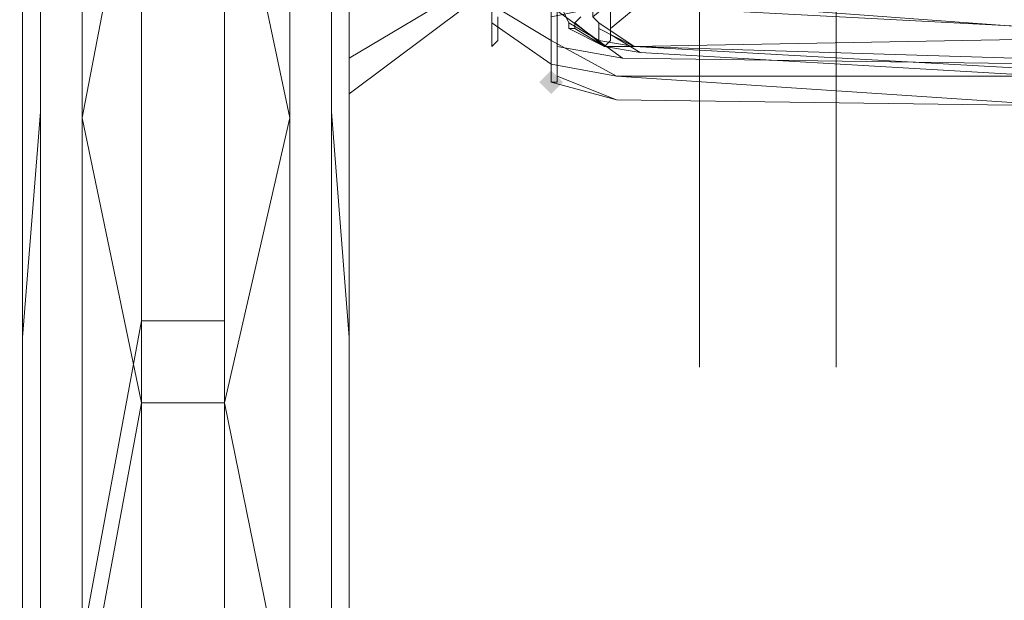
# Model space of a CAD drawing. Units: millimetres. Extents: x 325621 to 333159, y -78910 to -72358.
# Drawn here: x 328097 to 328171, y -75926 to -75882 of the extents above; entities that cross this region are included whole.
import ezdxf

# ---------------------------------------------------------------- set-up
doc = ezdxf.new("R2010")
doc.units = ezdxf.units.MM
doc.layers.add('МАФЫ НАШИ', color=250, linetype='Continuous', lineweight=25)

# ---------------------------------------------------------------- blocks, each defined once
blk = doc.blocks.new('орьнгл7')
at = {"layer": 'МАФЫ НАШИ'}
blk.add_hatch(color=18, dxfattribs=at).paths.add_polyline_path([(328137.439, -75887.016), (328136.993, -75886.57), (328136.547, -75886.124), (328136.101, -75886.57), (328135.655, -75887.016), (328136.101, -75887.462), (328136.547, -75887.908), (328136.993, -75887.462)])
blk.add_hatch(color=18, dxfattribs=at).paths.add_polyline_path([(328137.439, -75887.016), (328136.993, -75886.57), (328136.547, -75886.124), (328136.101, -75886.57), (328135.655, -75887.016), (328136.101, -75887.462), (328136.547, -75887.908), (328136.993, -75887.462)])
at = {"layer": 'МАФЫ НАШИ', "color": 18, "lineweight": 13}
for points in [[(328096.85, -76212.173), (328096.85, -75823.679)], [(328096.85, -75813.867), (328096.85, -76018.149)], [(328096.85, -75945), (328096.85, -75906.195), (328098.188, -75889.246), (328098.188, -75934.741), (328098.188, -75889.246), (328098.188, -75866.498), (328098.188, -75889.246), (328096.85, -75906.195), (328096.85, -75866.498)], [(328096.85, -75866.498), (328096.85, -75906.195), (328098.188, -75889.246), (328098.188, -75866.498), (328098.188, -75889.246), (328098.188, -75934.741), (328098.188, -75889.246), (328096.85, -75906.195), (328096.85, -75945)], [(328121.382, -76071.227), (328121.382, -76045.803), (328121.382, -76018.595), (328120.936, -76023.501), (328121.382, -76018.149), (328121.382, -75813.867), (328120.49, -75810.298), (328118.706, -75807.176), (328115.583, -75805.392), (328112.015, -75804.5), (328105.771, -75804.5), (328102.202, -75805.392), (328099.526, -75807.176), (328097.296, -75810.298), (328096.85, -75813.867), (328096.85, -76018.149), (328097.296, -76023.501), (328098.634, -76028.854), (328097.296, -76023.947), (328097.296, -76034.206), (328097.296, -76023.947), (328096.85, -76018.595), (328096.85, -76045.803), (328096.85, -76071.227)], [(328114.691, -76035.098), (328112.015, -76035.544), (328105.771, -76035.544), (328103.094, -76035.098), (328101.31, -76033.314), (328098.634, -76028.854), (328097.296, -76023.947), (328096.85, -76018.595), (328096.85, -75813.867), (328097.296, -75811.191), (328099.526, -75807.176), (328102.202, -75805.392), (328105.771, -75804.5), (328112.015, -75804.5), (328115.583, -75805.392), (328118.706, -75807.176)], [(328121.382, -75813.867), (328121.382, -76018.595)], [(328121.382, -76018.595), (328121.382, -75813.867), (328120.49, -75810.298), (328118.706, -75807.176), (328115.583, -75805.392), (328112.015, -75804.5), (328105.771, -75804.5), (328102.202, -75805.392), (328099.526, -75807.176), (328097.296, -75811.191), (328096.85, -75813.867), (328096.85, -76018.595)], [(328121.382, -76018.149), (328121.382, -75813.867), (328120.49, -75810.298), (328118.706, -75807.176), (328115.583, -75805.392), (328112.015, -75804.5), (328105.771, -75804.5)], [(328121.382, -75823.679), (328121.382, -76212.173), (328121.382, -75823.679), (328121.382, -76210.834)], [(328121.382, -76018.595), (328121.382, -75813.867)], [(328120.044, -75934.741), (328120.044, -75889.246), (328120.044, -75866.498), (328120.044, -75889.246), (328120.044, -75866.498), (328120.044, -75889.246), (328120.044, -75934.741)], [(328120.044, -75934.741), (328120.044, -75889.246), (328120.044, -75934.741)], [(328121.382, -75945), (328121.382, -75906.195), (328120.044, -75889.246), (328121.382, -75906.195), (328121.382, -75866.498), (328121.382, -75849.103), (328121.382, -75833.046), (328121.382, -75821.003), (328121.382, -75813.867), (328120.49, -75810.298), (328118.706, -75807.176), (328120.044, -75814.759), (328120.49, -75810.298), (328120.044, -75814.759), (328120.044, -75826.802), (328116.921, -75824.571), (328120.044, -75826.802), (328120.044, -75814.759)], [(328120.49, -75810.298), (328121.382, -75813.867), (328121.382, -75821.003), (328121.382, -75833.046), (328121.382, -75849.103), (328121.382, -75866.498), (328121.382, -75906.195), (328120.044, -75889.246), (328121.382, -75906.195), (328121.382, -75945), (328121.382, -75982.913), (328121.382, -76018.149), (328120.936, -76023.501), (328120.044, -76019.487), (328120.044, -75978.452), (328120.044, -76019.487)], [(328121.382, -76210.834), (328121.382, -75823.679), (328121.382, -75815.205), (328121.382, -75812.083), (328121.382, -75813.867), (328121.382, -76018.595), (328121.382, -76045.803), (328121.382, -76071.227)], [(328096.85, -76210.834), (328096.85, -75823.679), (328097.296, -75820.111), (328099.526, -75816.989), (328102.202, -75815.205), (328105.771, -75814.313), (328112.015, -75814.313), (328115.583, -75815.205), (328118.706, -75816.989), (328120.49, -75820.111), (328121.382, -75823.679), (328121.382, -76210.834)], [(328096.85, -76210.834), (328096.85, -75823.679), (328097.296, -75820.111), (328099.526, -75816.989), (328102.202, -75815.205), (328105.771, -75814.313), (328112.015, -75814.313), (328115.583, -75815.205), (328118.706, -75816.989), (328120.49, -75820.111), (328121.382, -75823.679), (328121.382, -76210.834)], [(328105.771, -75823.679), (328105.771, -75814.313), (328101.31, -75815.651), (328099.526, -75816.989), (328101.31, -75826.802), (328099.526, -75816.989), (328098.188, -75829.924), (328097.296, -75820.111), (328096.85, -75823.679), (328096.85, -75832.6), (328096.85, -75844.197), (328096.85, -75858.024), (328096.85, -77060.078), (328096.85, -77072.567), (328096.85, -77083.272), (328098.188, -77096.206), (328098.188, -77078.811), (328098.188, -77096.206), (328099.526, -77098.883), (328101.31, -77099.775), (328099.526, -77098.883), (328102.202, -77100.667), (328105.771, -77101.559)], [(328120.49, -75820.111), (328120.044, -75829.924), (328120.044, -75850.441), (328120.044, -75854.01), (328120.044, -75855.794), (328121.382, -75858.024), (328121.382, -77060.078)], [(328121.382, -77060.078), (328121.382, -75858.024), (328121.382, -75844.197), (328121.382, -75832.6), (328121.382, -75823.679), (328121.382, -76212.173)], [(328121.382, -76212.173), (328121.382, -75823.679), (328120.49, -75820.111), (328118.706, -75816.989), (328115.583, -75815.205), (328112.015, -75814.313), (328105.771, -75814.313), (328101.31, -75815.651), (328099.526, -75816.989), (328097.296, -75820.111), (328096.85, -75823.679), (328096.85, -76212.173)], [(328099.526, -75816.989), (328097.296, -75820.111), (328098.188, -75829.924), (328097.296, -75820.111), (328096.85, -75823.679), (328096.85, -75832.6), (328096.85, -75844.197), (328096.85, -75858.024), (328096.85, -77060.078)], [(328105.771, -77060.078), (328105.771, -75858.024), (328101.31, -75858.024), (328101.31, -77060.078), (328101.31, -75858.024), (328098.188, -75858.024), (328098.188, -77060.078), (328098.188, -75858.024), (328098.188, -75855.794), (328096.85, -75858.024), (328098.188, -75855.794), (328098.188, -75858.024), (328098.188, -77060.078), (328098.188, -75858.024), (328101.31, -75858.024), (328101.31, -77060.078), (328101.31, -75858.024), (328105.771, -75858.024), (328105.771, -77060.078)], [(328096.85, -76837.062), (328096.85, -76256.776), (328096.85, -76248.301), (328096.85, -76240.273), (328096.85, -76231.798), (328096.85, -76223.323), (328096.85, -76220.647), (328096.85, -76217.971), (328096.85, -76214.849), (328096.85, -76212.173), (328096.85, -75823.679), (328096.85, -75832.6), (328096.85, -75844.197), (328096.85, -75858.024), (328096.85, -77060.078)], [(328096.85, -76837.062), (328096.85, -76256.776), (328096.85, -76248.301), (328096.85, -76240.273), (328096.85, -76231.798), (328096.85, -76223.323), (328096.85, -76220.647), (328096.85, -76217.971), (328096.85, -76214.849), (328096.85, -76212.173), (328096.85, -75823.679), (328096.85, -75832.6), (328096.85, -75844.197), (328096.85, -75858.024), (328096.85, -77060.078)], [(328147.698, -75831.708), (328147.698, -75908.425)], [(328157.956, -75831.708), (328157.956, -75908.425)], [(328105.771, -75849.549), (328105.771, -75866.498), (328101.31, -75861.592), (328105.771, -75866.498), (328101.31, -75889.692), (328101.31, -75866.498), (328101.31, -75889.692), (328105.771, -75866.498), (328101.31, -75861.592), (328101.31, -75866.498), (328101.31, -75861.592), (328098.188, -75861.592), (328101.31, -75861.592), (328101.31, -75841.521), (328101.31, -75861.592), (328105.771, -75849.549), (328101.31, -75841.521)], [(328141.007, -75881.663), (328141.007, -75883.002), (328141.007, -75883.448), (328141.007, -75883.894), (328140.561, -75884.34), (328138.331, -75882.556), (328138.777, -75882.109)], [(328138.777, -75882.109), (328138.331, -75882.556), (328138.331, -75883.002), (328137.885, -75883.002), (328137.885, -75882.556), (328137.439, -75881.663)], [(328141.007, -75881.663), (328141.007, -75883.002), (328141.007, -75883.448), (328141.007, -75883.894), (328140.561, -75884.34), (328138.331, -75882.556), (328138.777, -75882.109)], [(328138.777, -75882.109), (328138.331, -75882.556), (328138.331, -75883.002), (328137.885, -75883.002), (328137.885, -75882.556), (328137.439, -75881.663)], [(328141.007, -75881.663), (328141.007, -75883.002), (328143.683, -75880.771), (328141.007, -75883.002), (328141.007, -75883.448), (328143.237, -75884.786), (328141.007, -75883.448), (328141.007, -75883.894), (328140.561, -75884.34), (328143.237, -75884.786), (328140.561, -75884.34), (328143.237, -75884.786), (328140.561, -75884.34), (328142.791, -75884.34), (328140.561, -75884.34), (328140.115, -75883.894), (328142.791, -75884.34), (328140.115, -75883.894), (328140.115, -75883.002), (328142.791, -75884.34), (328140.115, -75883.002), (328140.115, -75882.556), (328142.791, -75884.34), (328140.115, -75882.556), (328139.669, -75882.109)], [(328130.302, -75879.879), (328121.382, -75885.232), (328121.382, -75878.541)], [(328121.382, -75878.541), (328121.382, -75885.232), (328130.302, -75879.879), (328121.382, -75885.232), (328121.382, -75887.908), (328130.302, -75881.217)], [(328130.302, -75879.879), (328121.382, -75885.232), (328121.382, -75887.908), (328130.302, -75881.217)], [(328130.302, -75879.879), (328121.382, -75885.232), (328121.382, -75878.541)], [(328121.382, -75878.541), (328121.382, -75885.232), (328130.302, -75879.879), (328121.382, -75885.232), (328121.382, -75887.908), (328130.302, -75881.217), (328121.382, -75887.908), (328121.382, -75885.232), (328130.302, -75879.879)], [(328112.015, -77060.078), (328112.015, -75858.024), (328116.921, -75858.024), (328116.921, -77060.078), (328116.921, -75858.024), (328120.044, -75858.024), (328120.044, -77060.078), (328120.044, -75858.024), (328120.044, -75855.794), (328121.382, -75858.024), (328121.382, -77060.078)], [(328121.382, -77060.078), (328121.382, -75858.024), (328120.044, -75855.794), (328120.044, -75858.024), (328120.044, -77060.078), (328120.044, -75858.024), (328116.921, -75858.024), (328116.921, -77060.078), (328116.921, -75858.024), (328112.015, -75858.024), (328112.015, -77060.078)], [(328105.771, -75996.293), (328101.31, -76021.271), (328105.771, -75996.293), (328105.771, -76035.544), (328103.094, -76035.098), (328101.31, -76021.271), (328101.31, -75979.79), (328101.31, -75935.187), (328101.31, -75889.692), (328101.31, -75866.498), (328101.31, -75889.692), (328101.31, -75935.187)], [(328116.921, -76021.271), (328116.921, -75979.79), (328120.044, -75978.452), (328116.921, -75979.79), (328116.921, -75935.187), (328120.044, -75934.741), (328116.921, -75935.187), (328116.921, -75889.692), (328116.921, -75866.498), (328116.921, -75889.692), (328112.015, -75866.498), (328116.921, -75889.692), (328112.015, -75911.102), (328116.921, -75889.692), (328116.921, -75935.187), (328112.015, -75911.102)], [(328116.921, -75935.187), (328116.921, -75889.692), (328116.921, -75866.498), (328116.921, -75889.692), (328112.015, -75866.498), (328116.921, -75889.692), (328112.015, -75911.102), (328112.015, -75866.498)], [(328142.791, -75884.34), (328140.115, -75883.002), (328140.115, -75882.556), (328142.791, -75884.34), (328140.115, -75882.556), (328139.669, -75882.109), (328142.345, -75879.879), (328139.669, -75882.109), (328139.669, -75880.771), (328139.669, -75878.541), (328142.345, -75879.879), (328139.669, -75877.203), (328139.669, -75876.311), (328142.345, -75879.879), (328139.669, -75876.311), (328139.223, -75874.081), (328139.223, -75872.297), (328142.345, -75871.405), (328139.223, -75874.081)], [(328143.237, -75884.786), (328141.007, -75883.448), (328141.007, -75883.894), (328140.561, -75884.34), (328143.237, -75884.786), (328140.561, -75884.34), (328143.237, -75884.786), (328141.007, -75883.448), (328141.007, -75883.002), (328141.007, -75881.663), (328143.683, -75880.771), (328141.007, -75883.002), (328143.683, -75880.771), (328141.453, -75878.095), (328141.899, -75874.973), (328144.129, -75873.189), (328141.899, -75874.973), (328141.899, -75873.635)], [(328141.899, -75885.232), (328136.993, -75884.34), (328136.993, -75881.663), (328141.899, -75885.232), (328136.993, -75881.663), (328136.993, -75880.325), (328142.345, -75878.541), (328136.993, -75880.325), (328137.439, -75878.095), (328136.993, -75880.325), (328136.993, -75881.663), (328132.533, -75878.987), (328132.533, -75877.649), (328132.533, -75878.987), (328132.533, -75881.217), (328132.533, -75878.987), (328136.993, -75881.663), (328136.993, -75884.34)], [(328136.547, -75885.678), (328132.087, -75882.556), (328132.087, -75881.217), (328132.087, -75882.556), (328132.087, -75883.448), (328132.087, -75882.556), (328136.547, -75885.678), (328136.547, -75886.124), (328136.547, -75886.57), (328136.547, -75886.124), (328136.547, -75885.678), (328141.453, -75886.57), (328136.547, -75883.894), (328136.547, -75885.678), (328136.547, -75883.894), (328132.087, -75881.217), (328136.547, -75883.894), (328136.547, -75882.109), (328136.547, -75881.217), (328136.547, -75882.109), (328141.007, -75881.217), (328136.547, -75882.109), (328136.547, -75883.894), (328141.453, -75886.57)], [(328174.906, -75883.002), (328141.007, -75881.217), (328174.906, -75883.002)], [(328174.906, -75883.002), (328141.007, -75881.217), (328174.906, -75883.002)], [(328143.683, -75880.771), (328210.142, -75885.678), (328143.683, -75880.771)], [(328143.683, -75880.771), (328210.142, -75885.678), (328143.683, -75880.771)], [(328132.533, -75882.109), (328132.533, -75882.556), (328132.533, -75882.109)], [(328132.533, -75882.109), (328132.533, -75882.556), (328132.533, -75882.109)], [(328132.533, -75882.556), (328132.533, -75883.002), (328132.533, -75882.556)], [(328132.533, -75882.556), (328132.533, -75883.002), (328132.533, -75882.556)], [(328132.087, -75883.894), (328132.087, -75883.448), (328132.087, -75883.894)], [(328132.087, -75883.448), (328132.087, -75883.448)], [(328132.087, -75883.894), (328132.087, -75883.448), (328132.087, -75883.894)], [(328132.087, -75883.448), (328132.087, -75883.448)], [(328132.533, -75883.002), (328132.533, -75883.448), (328132.533, -75883.002)], [(328132.533, -75883.002), (328132.533, -75883.448), (328132.533, -75883.002)], [(328132.533, -75883.894), (328132.533, -75883.448), (328132.533, -75883.894)], [(328132.533, -75883.894), (328132.533, -75883.448), (328132.533, -75883.894)], [(328140.115, -75883.002), (328140.115, -75883.894)], [(328132.533, -75883.894), (328132.087, -75884.34), (328132.533, -75883.894)], [(328132.087, -75884.34), (328132.087, -75883.894), (328132.087, -75884.34)], [(328132.533, -75883.894), (328132.087, -75884.34), (328132.533, -75883.894)], [(328132.087, -75884.34), (328132.087, -75883.894), (328132.087, -75884.34)], [(328132.533, -75883.894), (328132.533, -75883.894)], [(328132.533, -75883.894), (328132.533, -75883.894)], [(328136.993, -75884.34), (328136.993, -75884.786), (328136.993, -75884.34)], [(328143.237, -75884.786), (328211.926, -75888.8), (328143.237, -75884.786)], [(328143.237, -75884.786), (328211.926, -75888.8), (328143.237, -75884.786)], [(328141.453, -75886.57), (328174.906, -75886.57), (328141.453, -75886.57)], [(328136.547, -75887.016), (328136.547, -75887.016)], [(328105.771, -75904.936), (328101.31, -75929.022), (328105.771, -75904.936), (328105.771, -75948.647), (328101.31, -75929.022), (328101.31, -75973.625), (328105.771, -75990.128), (328105.771, -75948.647), (328101.31, -75973.625), (328105.771, -75948.647)]]:
    blk.add_lwpolyline(points, dxfattribs=at)
for points in [[(328096.85, -75812.083), (328096.85, -75815.205), (328096.85, -75823.679), (328096.85, -76210.834), (328096.85, -76172.922), (328096.85, -76135.901), (328096.85, -76101.557), (328096.85, -76071.227), (328096.85, -76045.803), (328096.85, -76018.595), (328096.85, -75813.867)], [(328096.85, -75812.083), (328096.85, -75815.205), (328096.85, -75823.679), (328096.85, -76210.834), (328096.85, -76172.922), (328096.85, -76135.901), (328096.85, -76101.557), (328096.85, -76071.227), (328096.85, -76045.803), (328096.85, -76018.595), (328096.85, -75813.867)], [(328096.85, -75866.498), (328096.85, -75849.103), (328096.85, -75833.046), (328096.85, -75821.003), (328096.85, -75813.867), (328096.85, -76018.149), (328096.85, -75982.913), (328096.85, -75945), (328096.85, -75906.195)], [(328096.85, -75866.498), (328096.85, -75849.103), (328096.85, -75833.046), (328096.85, -75821.003), (328096.85, -75813.867), (328096.85, -76018.149), (328096.85, -75982.913), (328096.85, -75945), (328096.85, -75906.195)], [(328121.382, -75866.498), (328121.382, -75906.195), (328121.382, -75945), (328121.382, -75982.913), (328121.382, -76018.149), (328121.382, -75813.867), (328121.382, -75821.003), (328121.382, -75833.046), (328121.382, -75849.103)], [(328121.382, -75866.498), (328121.382, -75906.195), (328121.382, -75945), (328121.382, -75982.913), (328121.382, -76018.149), (328121.382, -75813.867), (328121.382, -75821.003), (328121.382, -75833.046), (328121.382, -75849.103)], [(328105.771, -75854.902), (328105.771, -75852.225), (328112.015, -75852.225), (328105.771, -75852.225), (328105.771, -75850.441), (328112.015, -75850.441), (328112.015, -75852.225), (328112.015, -75854.902), (328105.771, -75854.902), (328112.015, -75854.902), (328112.015, -75858.024), (328105.771, -75858.024), (328112.015, -75858.024), (328112.015, -77060.078), (328105.771, -77060.078), (328112.015, -77060.078), (328112.015, -77063.2), (328105.771, -77063.2), (328105.771, -77060.078), (328105.771, -75858.024)], [(328105.771, -75854.902), (328105.771, -75852.225), (328112.015, -75852.225), (328105.771, -75852.225), (328105.771, -75850.441), (328112.015, -75850.441), (328112.015, -75852.225), (328112.015, -75854.902), (328105.771, -75854.902), (328112.015, -75854.902), (328112.015, -75858.024), (328105.771, -75858.024), (328112.015, -75858.024), (328112.015, -77060.078), (328105.771, -77060.078), (328112.015, -77060.078), (328112.015, -77063.2), (328105.771, -77063.2), (328105.771, -77060.078), (328105.771, -75858.024)], [(328121.382, -75860.7), (328121.382, -75869.621), (328121.382, -75878.541), (328121.382, -75885.232), (328121.382, -75878.541), (328121.382, -75869.621), (328121.382, -75860.7), (328121.382, -75854.01)], [(328121.382, -75860.7), (328121.382, -75854.01), (328121.382, -75860.7), (328121.382, -75869.621), (328121.382, -75878.541), (328121.382, -75885.232), (328121.382, -75878.541), (328121.382, -75869.621)], [(328101.31, -75889.692), (328105.771, -75866.498), (328105.771, -75911.102)], [(328101.31, -75889.692), (328105.771, -75866.498), (328105.771, -75911.102), (328101.31, -75889.692), (328105.771, -75911.102), (328101.31, -75935.187)], [(328112.015, -75911.102), (328105.771, -75911.102), (328105.771, -75866.498), (328112.015, -75866.498)], [(328112.015, -75911.102), (328105.771, -75911.102), (328105.771, -75866.498), (328112.015, -75866.498)], [(328263.22, -75875.419), (328218.171, -75876.311), (328263.22, -75875.419), (328216.832, -75883.002), (328142.791, -75884.34), (328214.156, -75888.354), (328142.791, -75884.34), (328215.494, -75886.57), (328142.791, -75884.34), (328216.832, -75883.002), (328262.328, -75883.002), (328216.832, -75883.002), (328263.22, -75875.419), (328308.715, -75874.973)], [(328263.22, -75875.419), (328308.715, -75874.973), (328263.22, -75875.419), (328216.832, -75883.002), (328262.328, -75883.002), (328216.832, -75883.002), (328142.791, -75884.34), (328215.494, -75886.57), (328142.791, -75884.34), (328214.156, -75888.354), (328142.791, -75884.34), (328216.832, -75883.002), (328263.22, -75875.419), (328218.171, -75876.311)], [(328132.533, -75878.987), (328132.533, -75877.649), (328132.533, -75878.987), (328136.993, -75881.663), (328136.993, -75880.325), (328137.439, -75878.095), (328136.993, -75880.325), (328142.345, -75878.541), (328136.993, -75880.325), (328136.993, -75881.663), (328141.899, -75885.232), (328136.993, -75881.663), (328136.993, -75884.34), (328141.899, -75885.232), (328136.993, -75884.34), (328136.993, -75884.786), (328136.993, -75884.34), (328136.993, -75881.663), (328132.533, -75878.987), (328132.533, -75881.217)], [(328137.439, -75880.325), (328137.439, -75881.217), (328137.439, -75881.663), (328137.885, -75882.556), (328140.115, -75883.894), (328140.115, -75883.002), (328140.115, -75882.556), (328139.669, -75882.109), (328139.669, -75880.771), (328136.993, -75879.433)], [(328137.439, -75880.325), (328137.439, -75881.217), (328137.439, -75881.663), (328137.885, -75882.556), (328140.115, -75883.894), (328140.115, -75883.002), (328140.115, -75882.556), (328139.669, -75882.109), (328139.669, -75880.771), (328136.993, -75879.433)], [(328136.547, -75883.894), (328132.087, -75881.217), (328136.547, -75883.894), (328136.547, -75885.678), (328136.547, -75883.894), (328141.453, -75886.57), (328136.547, -75885.678), (328141.453, -75886.57), (328136.547, -75883.894), (328136.547, -75882.109), (328141.007, -75881.217), (328136.547, -75882.109), (328136.547, -75881.217), (328136.547, -75882.109)], [(328132.087, -75882.556), (328132.087, -75881.217), (328132.087, -75882.556), (328136.547, -75885.678), (328136.547, -75886.124), (328136.547, -75886.57), (328136.547, -75886.124), (328136.547, -75885.678), (328132.087, -75882.556), (328132.087, -75883.448)], [(328137.885, -75883.002), (328140.561, -75884.34), (328140.115, -75883.894), (328137.885, -75882.556)], [(328137.885, -75883.002), (328140.561, -75884.34), (328140.115, -75883.894), (328137.885, -75882.556)], [(328138.331, -75882.556), (328140.561, -75884.34), (328138.331, -75883.002)], [(328138.331, -75882.556), (328140.561, -75884.34), (328138.331, -75883.002)], [(328138.331, -75883.002), (328140.561, -75884.34), (328137.885, -75883.002)], [(328138.331, -75883.002), (328140.561, -75884.34), (328137.885, -75883.002)], [(328140.561, -75884.34), (328142.791, -75884.34), (328140.115, -75883.894)], [(328136.993, -75885.678), (328136.993, -75884.786), (328136.993, -75885.678), (328136.993, -75886.57), (328141.453, -75888.354), (328136.547, -75887.016), (328136.993, -75887.016), (328136.547, -75887.016), (328136.547, -75886.57), (328136.547, -75887.016), (328141.453, -75888.354), (328136.993, -75886.57), (328136.993, -75887.016), (328136.993, -75886.57)], [(328136.993, -75884.786), (328136.993, -75885.678), (328136.993, -75886.57), (328136.993, -75887.016), (328136.993, -75886.57), (328141.453, -75888.354), (328136.547, -75887.016), (328136.547, -75886.57), (328136.547, -75887.016), (328136.993, -75887.016), (328136.547, -75887.016), (328141.453, -75888.354), (328136.993, -75886.57), (328136.993, -75885.678)], [(328121.382, -75887.908), (328121.382, -75885.232)], [(328121.382, -75887.908), (328121.382, -75885.232)], [(328174.906, -75885.678), (328141.899, -75885.232), (328174.906, -75885.678), (328208.804, -75887.016)], [(328174.906, -75885.678), (328208.804, -75887.016), (328174.906, -75885.678), (328141.899, -75885.232)], [(328174.906, -75888.8), (328141.453, -75886.57), (328174.906, -75888.8), (328141.453, -75888.354), (328174.906, -75888.8), (328141.453, -75888.354)], [(328141.453, -75886.57), (328174.906, -75888.8), (328141.453, -75886.57), (328174.906, -75886.57)], [(328141.453, -75888.354), (328174.906, -75888.8), (328141.453, -75888.354), (328174.906, -75888.8)], [(328112.015, -75911.102), (328116.921, -75889.692), (328116.921, -75935.187), (328112.015, -75911.102), (328116.921, -75935.187), (328112.015, -75954.813)], [(328101.31, -75929.022), (328105.771, -75904.936), (328105.771, -75948.647), (328101.31, -75929.022), (328105.771, -75948.647), (328101.31, -75973.625)], [(328112.015, -75948.647), (328105.771, -75948.647), (328105.771, -75904.936), (328112.015, -75904.936)], [(328112.015, -75948.647), (328105.771, -75948.647), (328105.771, -75904.936), (328112.015, -75904.936)]]:
    blk.add_lwpolyline(points, close=True, dxfattribs=at)
at = {"layer": 'МАФЫ НАШИ', "color": 18}
blk.add_spline([(325696.863, -75245.146), (325766.666, -76064.108), (326402.117, -76589.734), (326571.23, -78147.227), (327294.159, -78750.112), (328091.017, -78896.808), (329149.985, -78245.449), (329186.181, -77844.567), (329303.899, -77794.818), (329370.19, -77781.51), (329616.438, -78162.939), (330129.215, -78234.867), (330619.843, -78591.073), (331145.314, -78553.621), (331907.839, -77856.804), (332849.016, -77203.509), (332988.309, -76576.571), (332988.309, -76446.034), (333093.249, -75695.052), (333158.483, -75128.129), (333152.307, -74837.15), (333152.165, -74709.047), (332775.36, -74004.542), (332215.288, -73322.559), (331560.389, -72971.923), (330803.832, -72685.307), (330194.283, -73240.891), (330004.757, -73661.396), (329849.812, -73746.734), (329612.004, -73531.737), (329390.598, -73179.861), (329212.631, -73114.553), (328905.57, -72943.581), (328477.424, -72511.793), (328153.832, -72405.014), (327089.888, -72878.245), (326966.18, -73388.852), (326861.026, -73662.164), (326673.117, -73939.595), (325844.09, -74618.473), (325721.278, -74957.621), (325697.314, -75195.218), (325696.863, -75245.146)], degree=3, dxfattribs=at)

msp = doc.modelspace()

# ---------------------------------------------------------------- block references
at = {"layer": 'МАФЫ НАШИ', "color": 18}
msp.add_blockref('орьнгл7', (0, 0), dxfattribs=at)

doc.saveas('drawing.dxf')
